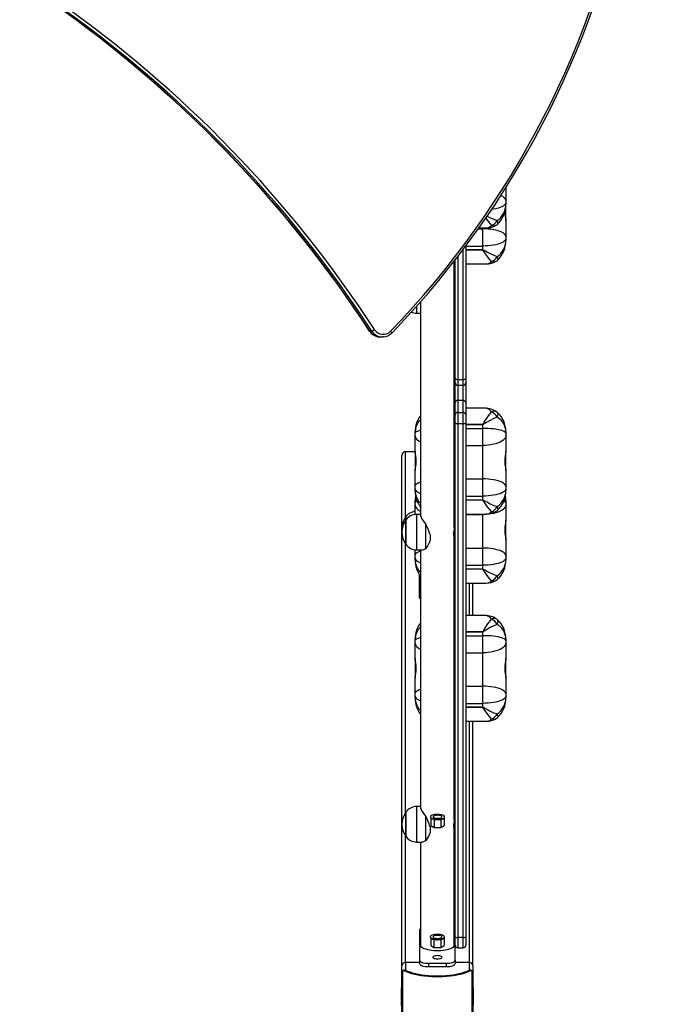
# Model space of a CAD drawing. Units: inches. Extents: x 1486 to 2962, y -144 to 808.
# Drawn here: x 2037 to 2109, y 56 to 167 of the extents above; entities that cross this region are included whole.
import ezdxf

# ---------------------------------------------------------------- set-up
doc = ezdxf.new("R2010")
doc.units = ezdxf.units.IN
doc.header["$MEASUREMENT"] = 0
doc.layers.add('VP-EQ', color=7, linetype='Continuous', true_color=0x8a3492, plot=False)
doc.styles.get("Standard").update_dxf_attribs({"font": 'arial.ttf'})
doc.dimstyles.get("Standard").update_dxf_attribs({"dimtxt": 14, "dimasz": 20, "dimexe": 20, "dimexo": 50, "dimgap": 20, "dimtad": 0, "dimdec": 0, "dimzin": 0, "dimdsep": 46, "dimtxsty": 'Standard', "dimcen": -0.09, "dimadec": 0, "dimazin": 0, "dimtfac": 1, "dimtdec": 4, "dimtofl": 0, "dimtmove": 0, "dimatfit": 3, "dimfxl": 70, "dimfxlon": 1, "dimtolj": 1, "dimtzin": 0, "dimarcsym": 0})

# ---------------------------------------------------------------- blocks, each defined once
blk = doc.blocks.new('17112')
at = {"layer": 'VP-EQ', "color": 0, "linetype": 'Continuous', "lineweight": 25}
for p, q in [((2349.29, 245.2), (2349.29, 243.77)), ((2349.29, 243.77), (2349.29, 243.51)), ((2349.29, 243.51), (2349.29, 243.31)), ((2349.29, 241.53), (2349.29, 243.32)), ((2346.27, 240.68), (2347.09, 240.68)), ((2346.69, 240.58), (2346.69, 240.68)), ((2349.29, 241.53), (2349.29, 239.72)), ((2346.2, 240.58), (2346.69, 240.58)), ((2346.69, 238.64), (2346.69, 240.58)), ((2349.29, 239.72), (2349.29, 239.46)), ((2344.79, 238.64), (2344.79, 223.72)), ((2344.79, 238.64), (2346.69, 238.64)), ((2346.69, 238.22), (2346.69, 238.64)), ((2349.29, 239.46), (2349.29, 239.26)), ((2343.89, 237.45), (2343.89, 223.62)), ((2344.49, 223.62), (2344.49, 238.25)), ((2344.79, 238.22), (2346.69, 238.22)), ((2346.69, 238.21), (2344.79, 238.21)), ((2346.69, 238.22), (2346.69, 238.21)), ((2343.49, 206.91), (2343.49, 236.94)), ((2343.49, 236.68), (2343.59, 236.68)), ((2343.59, 223.72), (2343.59, 237.07)), ((2344.79, 236.63), (2347.09, 236.63)), ((2339.26, 231.87), (2339.26, 231.08)), ((2339.69, 232.35), (2339.69, 208.3)), ((2339.26, 231.08), (2339.69, 231.08)), ((2334.21, 229.06), (2333.98, 229.06)), ((2335.18, 228.4), (2335.41, 228.4)), ((2335.53, 228.4), (2335.41, 228.4)), ((2343.59, 223.26), (2343.59, 223.72)), ((2343.59, 220.98), (2343.59, 223.26)), ((2343.89, 223.62), (2344.49, 223.62)), ((2343.89, 223.62), (2343.89, 222.96)), ((2343.89, 222.96), (2344.49, 222.96)), ((2343.89, 222.96), (2343.89, 221.27)), ((2344.49, 222.96), (2344.49, 223.62)), ((2344.49, 221.27), (2344.49, 222.96)), ((2344.79, 223.72), (2344.79, 223.26)), ((2344.79, 223.26), (2344.79, 220.98)), ((2343.59, 220.97), (2343.59, 220.98)), ((2343.59, 219.62), (2343.59, 220.97)), ((2343.89, 221.27), (2343.89, 221.25)), ((2343.89, 221.27), (2344.49, 221.27)), ((2343.89, 221.25), (2343.89, 219.91)), ((2344.49, 221.25), (2343.89, 221.25)), ((2344.49, 221.25), (2344.49, 221.27)), ((2344.49, 219.91), (2344.49, 221.25)), ((2344.79, 220.98), (2344.79, 220.97)), ((2344.79, 220.97), (2344.79, 219.62)), ((2343.59, 220.37), (2343.49, 220.37)), ((2343.59, 218.73), (2343.59, 219.62)), ((2343.89, 219.91), (2343.89, 218.63)), ((2343.89, 219.91), (2344.49, 219.91)), ((2344.49, 218.63), (2344.49, 219.91)), ((2346.94, 220.37), (2344.79, 220.37)), ((2344.79, 219.62), (2344.79, 218.73)), ((2343.49, 218.55), (2343.59, 218.55)), ((2343.59, 218.53), (2343.49, 218.53)), ((2343.59, 160.86), (2343.59, 218.73)), ((2344.49, 218.63), (2343.89, 218.63)), ((2343.89, 218.63), (2343.89, 160.8)), ((2344.49, 160.8), (2344.49, 218.63)), ((2344.79, 218.73), (2344.79, 160.86)), ((2344.79, 218.55), (2346.69, 218.55)), ((2346.69, 218.53), (2344.79, 218.53)), ((2346.69, 218.55), (2346.69, 218.53)), ((2346.69, 218.1), (2346.69, 218.53)), ((2339.09, 217.54), (2339.09, 217.75)), ((2339.09, 217.28), (2339.09, 217.54)), ((2343.59, 218.1), (2343.49, 218.1)), ((2344.79, 218.1), (2346.69, 218.1)), ((2346.69, 216.18), (2346.69, 218.1)), ((2349.29, 217.75), (2349.29, 217.54)), ((2349.29, 217.54), (2349.29, 217.28)), ((2339.09, 215.52), (2339.09, 217.28)), ((2349.29, 217.28), (2349.29, 215.52)), ((2337.99, 215.49), (2339.09, 215.49)), ((2337.99, 208.07), (2337.99, 215.49)), ((2339.09, 215.52), (2339.09, 213.37)), ((2343.59, 216.18), (2343.49, 216.18)), ((2344.79, 216.18), (2346.69, 216.18)), ((2346.69, 212.41), (2346.69, 216.18)), ((2349.29, 213.37), (2349.29, 215.52)), ((2337.59, 157.58), (2337.59, 215.06)), ((2339.09, 211.55), (2339.09, 213.37)), ((2349.29, 213.37), (2349.29, 211.55)), ((2343.59, 212.41), (2343.49, 212.41)), ((2344.79, 212.41), (2346.69, 212.41)), ((2346.69, 210.48), (2346.69, 212.41)), ((2339.09, 211.3), (2339.09, 211.55)), ((2339.09, 211.09), (2339.09, 211.3)), ((2349.29, 211.55), (2349.29, 211.3)), ((2349.29, 211.3), (2349.29, 211.09)), ((2339.09, 209.76), (2339.09, 209.97)), ((2339.09, 209.5), (2339.09, 209.76)), ((2343.59, 210.48), (2343.49, 210.48)), ((2343.49, 210.06), (2343.59, 210.06)), ((2343.59, 210.04), (2343.49, 210.04)), ((2344.79, 210.48), (2346.69, 210.48)), ((2344.79, 210.06), (2346.69, 210.06)), ((2346.69, 210.04), (2344.79, 210.04)), ((2346.69, 210.06), (2346.69, 210.48)), ((2346.69, 210.06), (2346.69, 210.04)), ((2349.29, 209.97), (2349.29, 209.76)), ((2349.29, 209.76), (2349.29, 209.5)), ((2339.09, 208.41), (2339.09, 209.5)), ((2343.49, 208.46), (2343.59, 208.46)), ((2344.79, 208.46), (2347.09, 208.46)), ((2346.69, 208.4), (2346.69, 208.46)), ((2349.29, 209.5), (2349.29, 207.74)), ((2338.03, 208.04), (2338.03, 208.12)), ((2338.03, 208.12), (2338.03, 207.85)), ((2338.03, 207.77), (2338.03, 208.04)), ((2338.03, 207.85), (2338.03, 207.77)), ((2338.03, 207.69), (2338.03, 207.77)), ((2338.03, 207.77), (2338.03, 207.5)), ((2338.03, 205.07), (2338.03, 207.69)), ((2338.03, 207.5), (2338.03, 205.07)), ((2339.69, 208.42), (2339.26, 208.42)), ((2339.26, 208.42), (2339.26, 204.42)), ((2343.59, 208.4), (2343.49, 208.4)), ((2344.79, 208.4), (2346.69, 208.4)), ((2346.69, 204.63), (2346.69, 208.4)), ((2349.29, 205.59), (2349.29, 207.74)), ((2340.31, 204.61), (2340.31, 207.28)), ((2337.99, 174.83), (2337.99, 205.12)), ((2340.77, 206.18), (2340.77, 205.49)), ((2343.49, 174.02), (2343.49, 205.93)), ((2343.49, 205.9), (2343.49, 205.93)), ((2349.29, 205.59), (2349.29, 203.77)), ((2339.09, 203.77), (2339.09, 204.43)), ((2339.26, 204.42), (2339.82, 204.42)), ((2339.69, 204.42), (2339.69, 175.41)), ((2343.59, 204.63), (2343.49, 204.63)), ((2344.79, 204.63), (2346.69, 204.63)), ((2346.69, 202.7), (2346.69, 204.63)), ((2339.09, 203.52), (2339.09, 203.77)), ((2339.09, 203.31), (2339.09, 203.52)), ((2349.29, 203.77), (2349.29, 203.52)), ((2349.29, 203.52), (2349.29, 203.31)), ((2343.59, 202.7), (2343.49, 202.7)), ((2343.49, 202.28), (2343.59, 202.28)), ((2343.59, 202.26), (2343.49, 202.26)), ((2344.79, 202.7), (2346.69, 202.7)), ((2344.79, 202.28), (2346.69, 202.28)), ((2346.69, 202.26), (2344.79, 202.26)), ((2346.69, 202.28), (2346.69, 202.7)), ((2346.69, 202.28), (2346.69, 202.26)), ((2339.59, 199.42), (2339.59, 201.6)), ((2343.49, 200.68), (2343.59, 200.68)), ((2344.79, 200.68), (2347.09, 200.68)), ((2345.19, 197.03), (2345.19, 200.68)), ((2345.59, 197.03), (2345.59, 200.68)), ((2339.59, 199.05), (2339.59, 199.42)), ((2343.59, 197.03), (2343.49, 197.03)), ((2346.94, 197.03), (2344.79, 197.03)), ((2343.49, 195.21), (2343.59, 195.21)), ((2343.59, 195.19), (2343.49, 195.19)), ((2344.79, 195.21), (2346.69, 195.21)), ((2346.69, 195.19), (2344.79, 195.19)), ((2346.69, 195.21), (2346.69, 195.19)), ((2346.69, 194.76), (2346.69, 195.19)), ((2339.09, 194.2), (2339.09, 194.41)), ((2339.09, 193.94), (2339.09, 194.2)), ((2343.59, 194.76), (2343.49, 194.76)), ((2344.79, 194.76), (2346.69, 194.76)), ((2346.69, 192.84), (2346.69, 194.76)), ((2349.29, 194.41), (2349.29, 194.2)), ((2349.29, 194.2), (2349.29, 193.94)), ((2339.09, 192.18), (2339.09, 193.94)), ((2349.29, 193.94), (2349.29, 192.18)), ((2339.09, 192.18), (2339.09, 190.03)), ((2343.59, 192.84), (2343.49, 192.84)), ((2344.79, 192.84), (2346.69, 192.84)), ((2346.69, 189.07), (2346.69, 192.84)), ((2349.29, 190.03), (2349.29, 192.18)), ((2339.09, 188.22), (2339.09, 190.03)), ((2349.29, 190.03), (2349.29, 188.22)), ((2343.59, 189.07), (2343.49, 189.07)), ((2344.79, 189.07), (2346.69, 189.07)), ((2346.69, 187.14), (2346.69, 189.07)), ((2339.09, 187.96), (2339.09, 188.22)), ((2339.09, 187.75), (2339.09, 187.96)), ((2349.29, 188.22), (2349.29, 187.96)), ((2349.29, 187.96), (2349.29, 187.75)), ((2343.59, 187.14), (2343.49, 187.14)), ((2343.49, 186.72), (2343.59, 186.72)), ((2343.59, 186.7), (2343.49, 186.7)), ((2344.79, 187.14), (2346.69, 187.14)), ((2344.79, 186.72), (2346.69, 186.72)), ((2346.69, 186.7), (2344.79, 186.7)), ((2346.69, 186.72), (2346.69, 187.14)), ((2346.69, 186.72), (2346.69, 186.7)), ((2343.49, 185.12), (2343.59, 185.12)), ((2344.79, 185.12), (2347.09, 185.12)), ((2345.19, 157.96), (2345.19, 185.12)), ((2345.59, 157.58), (2345.59, 185.12)), ((2339.69, 175.53), (2339.26, 175.53)), ((2339.26, 175.53), (2339.26, 171.53)), ((2338.03, 174.8), (2338.03, 174.88)), ((2338.03, 174.88), (2338.03, 174.61)), ((2338.03, 172.18), (2338.03, 174.8)), ((2338.03, 174.61), (2338.03, 172.18)), ((2340.31, 171.72), (2340.31, 174.39)), ((2340.8, 174.37), (2340.8, 174.32)), ((2340.84, 174.23), (2340.84, 173.38)), ((2341.22, 174.08), (2341.22, 173.16)), ((2341.98, 174.08), (2341.98, 173.16)), ((2342.36, 174.23), (2342.36, 173.38)), ((2342.4, 174.32), (2342.4, 174.37)), ((2340.77, 173.29), (2340.77, 172.6)), ((2340.84, 173.38), (2341.22, 173.16)), ((2341.22, 173.16), (2341.98, 173.16)), ((2341.98, 173.16), (2342.36, 173.38)), ((2343.49, 159.93), (2343.49, 173.04)), ((2343.49, 173.01), (2343.49, 173.04)), ((2337.99, 157.96), (2337.99, 172.23)), ((2339.26, 171.53), (2339.82, 171.53)), ((2339.69, 171.53), (2339.69, 159.93)), ((2339.59, 161.64), (2339.59, 158.22)), ((2340.79, 160.85), (2340.79, 160.81)), ((2342.39, 160.81), (2342.39, 160.85)), ((2343.59, 159.92), (2343.59, 160.86)), ((2343.89, 160.8), (2344.49, 160.8)), ((2343.89, 160.8), (2343.89, 159.62)), ((2344.49, 159.62), (2344.49, 160.8)), ((2344.79, 160.86), (2344.79, 159.92)), ((2340.84, 160.72), (2340.84, 159.87)), ((2340.84, 159.87), (2341.21, 159.64)), ((2341.21, 160.56), (2341.21, 159.64)), ((2341.97, 160.56), (2341.97, 159.64)), ((2341.97, 159.64), (2342.35, 159.87)), ((2342.35, 160.72), (2342.35, 159.87)), ((2343.59, 158.22), (2343.59, 159.92)), ((2341.21, 159.64), (2341.97, 159.64)), ((2343.89, 159.62), (2344.49, 159.62)), ((2337.59, 156.73), (2337.59, 157.58)), ((2339.59, 157.96), (2337.99, 157.96)), ((2337.99, 157.96), (2337.99, 157.11)), ((2339.59, 158.22), (2339.59, 157.84)), ((2340.59, 157.88), (2340.59, 157.5)), ((2340.59, 157.88), (2342.59, 157.88)), ((2340.59, 157.5), (2342.59, 157.5)), ((2342.59, 157.88), (2342.59, 157.5)), ((2343.59, 158.22), (2343.59, 157.84)), ((2345.19, 157.96), (2343.59, 157.96)), ((2345.19, 157.11), (2345.19, 157.96)), ((2345.59, 157.58), (2345.59, 156.73)), ((2337.59, 149.96), (2337.59, 156.73)), ((2337.66, 156.82), (2337.66, 149.82)), ((2345.52, 149.82), (2345.52, 156.82)), ((2345.59, 156.73), (2345.59, 149.96)), ((2337.59, 154.86), (2337.56, 154.86)), ((2337.59, 155.12), (2337.57, 155.12)), ((2337.57, 155.11), (2337.59, 155.11)), ((2337.57, 154.86), (2337.57, 155.11)), ((2337.57, 154.86), (2337.59, 154.86)), ((2337.57, 154.79), (2337.57, 154.86)), ((2337.57, 154.86), (2337.59, 154.86)), ((2337.57, 154.83), (2337.57, 154.86)), ((2337.57, 154.79), (2337.59, 154.79)), ((2337.57, 154.66), (2337.57, 154.79)), ((2337.57, 154.66), (2337.59, 154.66)), ((2337.57, 154.56), (2337.57, 154.66)), ((2337.57, 154.56), (2337.59, 154.56)), ((2337.57, 154.37), (2337.57, 154.56)), ((2337.57, 154.37), (2337.59, 154.37)), ((2337.57, 154.18), (2337.57, 154.37)), ((2337.57, 154.19), (2337.57, 154.19)), ((2337.57, 154.18), (2337.59, 154.18)), ((2337.57, 154.09), (2337.57, 154.18)), ((2345.61, 155.16), (2345.59, 155.16)), ((2345.61, 155.15), (2345.59, 155.15)), ((2345.61, 155.15), (2345.59, 155.15)), ((2345.61, 155.1), (2345.59, 155.1)), ((2345.61, 154.98), (2345.59, 154.98)), ((2345.59, 154.88), (2345.62, 154.88)), ((2345.61, 154.84), (2345.59, 154.84)), ((2345.61, 154.83), (2345.59, 154.83)), ((2345.61, 154.65), (2345.59, 154.65)), ((2345.61, 154.55), (2345.59, 154.55)), ((2345.61, 154.54), (2345.59, 154.54)), ((2345.61, 154.33), (2345.59, 154.33)), ((2345.61, 154.33), (2345.59, 154.33)), ((2345.59, 154.23), (2345.62, 154.23)), ((2345.61, 155.16), (2345.61, 155.15)), ((2345.61, 155.15), (2345.61, 155.1)), ((2345.61, 155.15), (2345.61, 155.15)), ((2345.61, 155.1), (2345.61, 154.98)), ((2345.61, 154.98), (2345.61, 154.88)), ((2345.61, 154.88), (2345.61, 154.85)), ((2345.61, 154.83), (2345.61, 154.65)), ((2345.61, 154.65), (2345.61, 154.59)), ((2345.61, 154.54), (2345.61, 154.33)), ((2345.61, 154.51), (2345.61, 154.47)), ((2345.61, 154.33), (2345.61, 154.33)), ((2345.61, 154.33), (2345.61, 154.23)), ((2345.61, 154.3), (2345.61, 153.96)), ((2337.57, 154.1), (2337.56, 154.1)), ((2337.57, 153.63), (2337.56, 153.63)), ((2337.57, 154.09), (2337.59, 154.09)), ((2337.57, 154.09), (2337.59, 154.09)), ((2337.57, 154.02), (2337.57, 154.07)), ((2337.57, 153.95), (2337.57, 154.02)), ((2337.57, 154.02), (2337.59, 154.02)), ((2337.57, 153.99), (2337.57, 154.02)), ((2337.59, 153.91), (2337.57, 153.91)), ((2337.57, 153.7), (2337.57, 153.9)), ((2337.57, 153.9), (2337.59, 153.9)), ((2337.57, 153.83), (2337.57, 153.87)), ((2337.57, 153.7), (2337.59, 153.7)), ((2337.57, 153.7), (2337.59, 153.7)), ((2337.57, 153.7), (2337.57, 153.7)), ((2337.57, 153.7), (2337.57, 153.59)), ((2337.57, 153.67), (2337.57, 153.67)), ((2337.57, 153.44), (2337.57, 153.62)), ((2337.57, 153.59), (2337.59, 153.59)), ((2337.57, 153.44), (2337.59, 153.44)), ((2337.57, 153.35), (2337.57, 153.44)), ((2337.57, 153.35), (2337.59, 153.35)), ((2337.57, 153.14), (2337.57, 153.35)), ((2337.57, 153.34), (2337.57, 153.34)), ((2345.61, 153.96), (2345.59, 153.96)), ((2345.59, 153.66), (2345.63, 153.66)), ((2345.61, 153.59), (2345.59, 153.59)), ((2345.61, 154.05), (2345.61, 154)), ((2345.61, 153.96), (2345.61, 153.66)), ((2345.61, 153.92), (2345.61, 153.84)), ((2345.61, 153.7), (2345.61, 153.59)), ((2345.61, 153.61), (2345.63, 153.61)), ((2345.61, 153.59), (2345.61, 153.2)), ((2345.61, 153.59), (2345.61, 153.58))]:
    blk.add_line(p, q, dxfattribs=at)
at = {"layer": 'VP-EQ', "color": 0, "linetype": 'Continuous', "lineweight": 25, "flags": 128}
for points in [[(2336.31, 229.05), (2337.58, 230.38), (2338.83, 231.74), (2340.05, 233.13), (2341.25, 234.54), (2342.42, 235.97), (2343.57, 237.42), (2344.69, 238.89), (2345.78, 240.39), (2346.84, 241.91), (2347.88, 243.45), (2348.89, 245), (2349.88, 246.58), (2350.83, 248.18), (2351.75, 249.79), (2352.65, 251.42), (2353.51, 253.07), (2354.35, 254.74), (2355.16, 256.42), (2355.93, 258.11), (2356.67, 259.82), (2357.39, 261.55), (2358.07, 263.29), (2358.72, 265.04)], [(2336.45, 228.84), (2337.09, 229.5), (2338.28, 230.79), (2339.46, 232.09), (2340.62, 233.41), (2341.75, 234.76), (2342.86, 236.13), (2343.94, 237.51), (2345, 238.92), (2346.04, 240.35), (2347.05, 241.79), (2348.04, 243.25), (2349, 244.73), (2349.94, 246.23), (2350.85, 247.75), (2351.73, 249.28), (2352.59, 250.83), (2353.42, 252.39), (2354.23, 253.97), (2355, 255.56), (2355.75, 257.17), (2356.48, 258.79), (2357.17, 260.42), (2357.84, 262.06), (2358.48, 263.72), (2359.09, 265.39)], [(2349.29, 243.77), (2349.27, 243.87), (2349.22, 243.98), (2349.12, 244.07), (2348.99, 244.17), (2348.83, 244.26), (2348.72, 244.31)], [(2349.29, 243.51), (2349.27, 243.41), (2349.22, 243.32), (2349.12, 243.22), (2348.99, 243.13), (2348.83, 243.05), (2348.64, 242.97), (2348.42, 242.9), (2348.17, 242.84), (2347.9, 242.79), (2347.7, 242.76)], [(2349.18, 242.48), (2349.19, 242.32), (2349.23, 241.98), (2349.26, 241.82), (2349.28, 241.69), (2349.29, 241.53)], [(2348.38, 241.1), (2348.39, 241.13), (2348.41, 241.17), (2348.42, 241.22), (2348.41, 241.28), (2348.39, 241.36), (2348.37, 241.43), (2348.33, 241.52)], [(2349.29, 239.72), (2349.27, 239.82), (2349.22, 239.93), (2349.12, 240.02), (2348.99, 240.12), (2348.83, 240.21), (2348.64, 240.29), (2348.42, 240.36), (2348.17, 240.43), (2347.9, 240.48), (2347.61, 240.52), (2347.31, 240.55), (2347.01, 240.57), (2346.69, 240.58)], [(2349.29, 239.46), (2349.27, 239.36), (2349.22, 239.27), (2349.12, 239.17), (2348.99, 239.08), (2348.83, 239), (2348.64, 238.92), (2348.42, 238.85), (2348.17, 238.79), (2347.9, 238.74), (2347.61, 238.7), (2347.31, 238.67), (2347.01, 238.65), (2346.69, 238.64)], [(2346.69, 238.22), (2346.71, 238.22), (2346.76, 238.21), (2346.92, 238.12), (2347.22, 237.94), (2347.53, 237.78), (2347.94, 237.6), (2348.33, 237.47)], [(2347.7, 236.9), (2347.46, 237.16), (2347.21, 237.49), (2346.94, 237.88), (2346.83, 238.04), (2346.75, 238.15), (2346.73, 238.18), (2346.71, 238.2), (2346.7, 238.21), (2346.69, 238.21)], [(2348.38, 237.05), (2348.39, 237.08), (2348.41, 237.12), (2348.42, 237.17), (2348.41, 237.23), (2348.39, 237.3), (2348.37, 237.38), (2348.33, 237.47)], [(2333.98, 229.06), (2333.97, 229.06), (2333.97, 229.06)], [(2335.11, 228.4), (2335.15, 228.4), (2335.18, 228.4)], [(2336.31, 229.05), (2336.35, 229), (2336.38, 228.96), (2336.41, 228.93), (2336.43, 228.89), (2336.44, 228.87), (2336.45, 228.85), (2336.45, 228.84), (2336.45, 228.84)], [(2343.59, 223.72), (2343.6, 223.7), (2343.62, 223.68), (2343.64, 223.66), (2343.68, 223.65), (2343.73, 223.63), (2343.78, 223.62), (2343.83, 223.62), (2343.89, 223.62)], [(2344.49, 223.62), (2344.55, 223.62), (2344.61, 223.62), (2344.66, 223.63), (2344.7, 223.65), (2344.74, 223.66), (2344.77, 223.68), (2344.79, 223.7), (2344.79, 223.72)], [(2346.69, 218.55), (2346.7, 218.55), (2346.71, 218.56), (2346.73, 218.58), (2346.83, 218.73), (2347.02, 219.03), (2347.21, 219.31), (2347.28, 219.42), (2347.58, 219.82), (2347.7, 219.97)], [(2348.33, 219.38), (2348.37, 219.47), (2348.39, 219.56), (2348.41, 219.64), (2348.42, 219.72), (2348.41, 219.78), (2348.39, 219.83), (2348.37, 219.88), (2348.35, 219.89)], [(2343.59, 218.73), (2343.6, 218.71), (2343.62, 218.7), (2343.64, 218.68), (2343.68, 218.66), (2343.73, 218.65), (2343.78, 218.64), (2343.83, 218.64), (2343.89, 218.63)], [(2344.49, 218.63), (2344.55, 218.64), (2344.61, 218.64), (2344.66, 218.65), (2344.7, 218.66), (2344.74, 218.68), (2344.77, 218.7), (2344.79, 218.71), (2344.79, 218.73)], [(2348.33, 219.38), (2347.94, 219.22), (2347.53, 219), (2347.06, 218.73), (2346.92, 218.65), (2346.79, 218.57), (2346.76, 218.55), (2346.71, 218.54), (2346.69, 218.53)], [(2349.29, 217.75), (2349.29, 217.75), (2349.29, 217.76), (2349.29, 217.76), (2349.29, 217.78), (2349.29, 217.82), (2349.29, 217.9), (2349.26, 218.08), (2349.11, 218.53), (2349.02, 218.68), (2348.79, 218.99), (2348.48, 219.27), (2348.33, 219.38)], [(2339.09, 217.54), (2339.11, 217.61), (2339.17, 217.67), (2339.26, 217.74), (2339.39, 217.8), (2339.55, 217.86), (2339.69, 217.9)], [(2349.29, 217.54), (2349.27, 217.61), (2349.22, 217.67), (2349.12, 217.74), (2348.99, 217.8), (2348.83, 217.86), (2348.64, 217.91), (2348.42, 217.96), (2348.17, 218), (2347.9, 218.04), (2347.61, 218.06), (2347.31, 218.08), (2347.01, 218.1), (2346.69, 218.1)], [(2339.09, 217.28), (2339.11, 217.15), (2339.17, 217.02), (2339.26, 216.89), (2339.39, 216.77), (2339.55, 216.66), (2339.69, 216.58)], [(2349.29, 217.28), (2349.27, 217.15), (2349.22, 217.02), (2349.12, 216.89), (2348.99, 216.77), (2348.83, 216.66), (2348.64, 216.55), (2348.42, 216.46), (2348.17, 216.37), (2347.9, 216.31), (2347.61, 216.25), (2347.31, 216.21), (2347.01, 216.19), (2346.69, 216.18)], [(2339.09, 213.37), (2339.1, 213.46), (2339.12, 213.58), (2339.16, 213.88), (2339.19, 214.06), (2339.2, 214.27), (2339.2, 214.46), (2339.19, 214.66), (2339.15, 215.02), (2339.13, 215.19), (2339.11, 215.34), (2339.09, 215.52)], [(2349.29, 215.52), (2349.29, 215.41), (2349.27, 215.28), (2349.22, 214.95), (2349.2, 214.76), (2349.19, 214.55), (2349.18, 214.36), (2349.19, 214.16), (2349.23, 213.81), (2349.26, 213.66), (2349.28, 213.52), (2349.29, 213.37)], [(2339.09, 211.55), (2339.11, 211.66), (2339.17, 211.76), (2339.26, 211.86), (2339.39, 211.95), (2339.55, 212.04), (2339.69, 212.1)], [(2349.29, 211.55), (2349.27, 211.66), (2349.22, 211.76), (2349.12, 211.86), (2348.99, 211.95), (2348.83, 212.04), (2348.64, 212.12), (2348.42, 212.2), (2348.17, 212.26), (2347.9, 212.31), (2347.61, 212.36), (2347.31, 212.39), (2347.01, 212.41), (2346.69, 212.41)], [(2339.09, 211.3), (2339.11, 211.2), (2339.17, 211.1), (2339.26, 211.01), (2339.39, 210.92), (2339.55, 210.83), (2339.69, 210.77)], [(2349.29, 211.3), (2349.27, 211.2), (2349.22, 211.1), (2349.12, 211.01), (2348.99, 210.92), (2348.83, 210.83), (2348.64, 210.75), (2348.42, 210.68), (2348.17, 210.62), (2347.9, 210.57), (2347.61, 210.53), (2347.31, 210.5), (2347.01, 210.48), (2346.69, 210.48)], [(2346.69, 210.06), (2346.71, 210.06), (2346.76, 210.04), (2346.92, 209.95), (2347.22, 209.78), (2347.53, 209.62), (2347.94, 209.43), (2348.33, 209.3)], [(2347.7, 208.73), (2347.46, 209), (2347.21, 209.32), (2346.94, 209.71), (2346.83, 209.87), (2346.75, 209.98), (2346.73, 210.01), (2346.71, 210.04), (2346.7, 210.04), (2346.69, 210.04)], [(2339.09, 209.5), (2339.11, 209.37), (2339.17, 209.24), (2339.26, 209.11), (2339.39, 208.99), (2339.55, 208.87), (2339.69, 208.8)], [(2349.29, 209.5), (2349.27, 209.37), (2349.22, 209.24), (2349.12, 209.11), (2348.99, 208.99), (2348.83, 208.87), (2348.64, 208.77), (2348.42, 208.68), (2348.17, 208.59), (2347.9, 208.52), (2347.61, 208.47), (2347.31, 208.43), (2347.01, 208.41), (2346.69, 208.4)], [(2348.38, 208.89), (2348.39, 208.91), (2348.41, 208.95), (2348.42, 209.01), (2348.41, 209.07), (2348.39, 209.14), (2348.37, 209.22), (2348.33, 209.3)], [(2339.69, 208.3), (2339.71, 208.21), (2339.75, 208.1), (2339.81, 207.97), (2339.91, 207.81), (2340.03, 207.64), (2340.31, 207.28)], [(2349.29, 207.74), (2349.29, 207.63), (2349.27, 207.49), (2349.22, 207.17), (2349.2, 206.98), (2349.19, 206.77), (2349.18, 206.58), (2349.19, 206.38), (2349.23, 206.03), (2349.26, 205.88), (2349.28, 205.74), (2349.29, 205.59)], [(2343.49, 206.91), (2343.49, 206.87), (2343.47, 206.76), (2343.45, 206.62), (2343.43, 206.44), (2343.42, 206.27), (2343.42, 206.11), (2343.44, 205.99), (2343.47, 205.92), (2343.48, 205.9)], [(2339.09, 203.77), (2339.11, 203.88), (2339.17, 203.98), (2339.26, 204.08), (2339.39, 204.17), (2339.55, 204.26), (2339.69, 204.32)], [(2349.29, 203.77), (2349.27, 203.88), (2349.22, 203.98), (2349.12, 204.08), (2348.99, 204.17), (2348.83, 204.26), (2348.64, 204.34), (2348.42, 204.41), (2348.17, 204.48), (2347.9, 204.53), (2347.61, 204.57), (2347.31, 204.6), (2347.01, 204.62), (2346.69, 204.63)], [(2339.09, 203.52), (2339.11, 203.42), (2339.17, 203.32), (2339.26, 203.22), (2339.39, 203.13), (2339.55, 203.05), (2339.69, 202.99)], [(2349.29, 203.52), (2349.27, 203.42), (2349.22, 203.32), (2349.12, 203.22), (2348.99, 203.13), (2348.83, 203.05), (2348.64, 202.97), (2348.42, 202.9), (2348.17, 202.84), (2347.9, 202.79), (2347.61, 202.75), (2347.31, 202.72), (2347.01, 202.7), (2346.69, 202.7)], [(2346.69, 202.28), (2346.71, 202.27), (2346.76, 202.26), (2346.92, 202.17), (2347.22, 201.99), (2347.53, 201.84), (2347.94, 201.65), (2348.33, 201.52)], [(2347.7, 200.95), (2347.46, 201.21), (2347.21, 201.54), (2346.94, 201.93), (2346.83, 202.09), (2346.75, 202.2), (2346.73, 202.23), (2346.71, 202.25), (2346.7, 202.26), (2346.69, 202.26)], [(2348.38, 201.11), (2348.39, 201.13), (2348.41, 201.17), (2348.42, 201.22), (2348.41, 201.29), (2348.39, 201.36), (2348.37, 201.44), (2348.33, 201.52)], [(2346.69, 195.21), (2346.7, 195.21), (2346.71, 195.22), (2346.73, 195.24), (2346.83, 195.39), (2347.02, 195.69), (2347.21, 195.97), (2347.28, 196.08), (2347.58, 196.48), (2347.7, 196.63)], [(2348.33, 196.04), (2348.37, 196.13), (2348.39, 196.22), (2348.41, 196.3), (2348.42, 196.38), (2348.41, 196.44), (2348.39, 196.49), (2348.37, 196.54), (2348.35, 196.55)], [(2348.33, 196.04), (2347.94, 195.88), (2347.53, 195.67), (2347.06, 195.39), (2346.92, 195.31), (2346.79, 195.23), (2346.76, 195.21), (2346.71, 195.2), (2346.69, 195.19)], [(2349.29, 194.41), (2349.29, 194.41), (2349.29, 194.42), (2349.29, 194.42), (2349.29, 194.44), (2349.29, 194.48), (2349.29, 194.56), (2349.26, 194.74), (2349.11, 195.19), (2349.02, 195.34), (2348.79, 195.65), (2348.48, 195.93), (2348.33, 196.04)], [(2339.09, 194.2), (2339.11, 194.27), (2339.17, 194.33), (2339.26, 194.4), (2339.39, 194.46), (2339.55, 194.52), (2339.69, 194.56)], [(2349.29, 194.2), (2349.27, 194.27), (2349.22, 194.33), (2349.12, 194.4), (2348.99, 194.46), (2348.83, 194.52), (2348.64, 194.57), (2348.42, 194.62), (2348.17, 194.66), (2347.9, 194.7), (2347.61, 194.73), (2347.31, 194.75), (2347.01, 194.76), (2346.69, 194.76)], [(2339.09, 193.94), (2339.11, 193.81), (2339.17, 193.68), (2339.26, 193.55), (2339.39, 193.43), (2339.55, 193.32), (2339.69, 193.24)], [(2349.29, 193.94), (2349.27, 193.81), (2349.22, 193.68), (2349.12, 193.55), (2348.99, 193.43), (2348.83, 193.32), (2348.64, 193.21), (2348.42, 193.12), (2348.17, 193.04), (2347.9, 192.97), (2347.61, 192.91), (2347.31, 192.87), (2347.01, 192.85), (2346.69, 192.84)], [(2339.09, 190.03), (2339.1, 190.12), (2339.12, 190.24), (2339.16, 190.54), (2339.19, 190.73), (2339.2, 190.93), (2339.2, 191.12), (2339.19, 191.32), (2339.15, 191.68), (2339.13, 191.85), (2339.11, 192), (2339.09, 192.18)], [(2349.29, 192.18), (2349.29, 192.07), (2349.27, 191.94), (2349.22, 191.61), (2349.2, 191.42), (2349.19, 191.21), (2349.18, 191.02), (2349.19, 190.82), (2349.23, 190.47), (2349.26, 190.32), (2349.28, 190.18), (2349.29, 190.03)], [(2339.09, 188.22), (2339.11, 188.32), (2339.17, 188.42), (2339.26, 188.52), (2339.39, 188.61), (2339.55, 188.7), (2339.69, 188.76)], [(2349.29, 188.22), (2349.27, 188.32), (2349.22, 188.42), (2349.12, 188.52), (2348.99, 188.61), (2348.83, 188.7), (2348.64, 188.78), (2348.42, 188.86), (2348.17, 188.92), (2347.9, 188.97), (2347.61, 189.02), (2347.31, 189.05), (2347.01, 189.07), (2346.69, 189.07)], [(2339.09, 187.96), (2339.11, 187.86), (2339.17, 187.76), (2339.26, 187.67), (2339.39, 187.58), (2339.55, 187.49), (2339.69, 187.43)], [(2349.29, 187.96), (2349.27, 187.86), (2349.22, 187.76), (2349.12, 187.67), (2348.99, 187.58), (2348.83, 187.49), (2348.64, 187.41), (2348.42, 187.35), (2348.17, 187.28), (2347.9, 187.23), (2347.61, 187.19), (2347.31, 187.16), (2347.01, 187.15), (2346.69, 187.14)], [(2346.69, 186.72), (2346.71, 186.72), (2346.76, 186.7), (2346.92, 186.61), (2347.22, 186.44), (2347.53, 186.28), (2347.94, 186.09), (2348.33, 185.96)], [(2347.7, 185.39), (2347.46, 185.66), (2347.21, 185.99), (2346.94, 186.37), (2346.83, 186.53), (2346.75, 186.64), (2346.73, 186.67), (2346.71, 186.7), (2346.7, 186.7), (2346.69, 186.7)], [(2348.38, 185.55), (2348.39, 185.57), (2348.41, 185.61), (2348.42, 185.67), (2348.41, 185.73), (2348.39, 185.8), (2348.37, 185.88), (2348.33, 185.96)], [(2339.69, 175.41), (2339.71, 175.32), (2339.75, 175.21), (2339.81, 175.08), (2339.91, 174.92), (2340.03, 174.75), (2340.31, 174.39)], [(2340.9, 174.5), (2340.83, 174.45), (2340.8, 174.39), (2340.81, 174.33), (2340.85, 174.27), (2340.93, 174.22), (2341.04, 174.17), (2341.17, 174.14), (2341.33, 174.11), (2341.49, 174.1), (2341.67, 174.09), (2341.84, 174.11), (2342, 174.13), (2342.14, 174.16), (2342.25, 174.21), (2342.34, 174.26), (2342.39, 174.32), (2342.4, 174.38), (2342.38, 174.43), (2342.32, 174.49), (2342.22, 174.54), (2342.1, 174.58), (2341.95, 174.61), (2341.79, 174.63), (2341.62, 174.64), (2341.45, 174.64), (2341.28, 174.62), (2341.13, 174.59), (2341, 174.55), (2340.9, 174.5)], [(2340.8, 174.32), (2340.81, 174.28), (2340.85, 174.22), (2340.93, 174.17), (2341.04, 174.13), (2341.17, 174.09), (2341.33, 174.06), (2341.49, 174.05), (2341.67, 174.05), (2341.84, 174.06), (2342, 174.08), (2342.14, 174.12), (2342.25, 174.16), (2342.34, 174.21), (2342.39, 174.27), (2342.4, 174.32)], [(2341.16, 174.45), (2341.11, 174.41), (2341.1, 174.36), (2341.12, 174.31), (2341.18, 174.27), (2341.27, 174.24), (2341.39, 174.21), (2341.51, 174.2), (2341.65, 174.2), (2341.78, 174.21), (2341.9, 174.23), (2342, 174.26), (2342.06, 174.3), (2342.1, 174.35), (2342.09, 174.4), (2342.05, 174.44), (2341.98, 174.48), (2341.87, 174.51), (2341.75, 174.53), (2341.62, 174.54), (2341.48, 174.53), (2341.35, 174.52), (2341.25, 174.49), (2341.16, 174.45)], [(2343.49, 174.02), (2343.49, 173.98), (2343.47, 173.87), (2343.45, 173.73), (2343.43, 173.55), (2343.42, 173.38), (2343.42, 173.22), (2343.44, 173.11), (2343.47, 173.03), (2343.48, 173.01)], [(2340.89, 160.99), (2340.83, 160.93), (2340.79, 160.87), (2340.8, 160.81), (2340.84, 160.76), (2340.92, 160.7), (2341.03, 160.66), (2341.16, 160.62), (2341.32, 160.6), (2341.49, 160.58), (2341.66, 160.58), (2341.83, 160.59), (2341.99, 160.61), (2342.13, 160.65), (2342.24, 160.69), (2342.33, 160.75), (2342.38, 160.8), (2342.39, 160.86), (2342.37, 160.92), (2342.31, 160.97), (2342.21, 161.02), (2342.09, 161.07), (2341.95, 161.1), (2341.78, 161.12), (2341.61, 161.13), (2341.44, 161.12), (2341.27, 161.1), (2341.12, 161.07), (2341, 161.03), (2340.89, 160.99)], [(2340.79, 160.81), (2340.8, 160.77), (2340.84, 160.71), (2340.92, 160.66), (2341.03, 160.61), (2341.16, 160.57), (2341.32, 160.55), (2341.49, 160.53), (2341.66, 160.53), (2341.83, 160.54), (2341.99, 160.57), (2342.13, 160.6), (2342.24, 160.65), (2342.33, 160.7), (2342.38, 160.75), (2342.39, 160.81)], [(2341.16, 160.94), (2341.11, 160.89), (2341.09, 160.85), (2341.12, 160.8), (2341.17, 160.76), (2341.26, 160.72), (2341.38, 160.7), (2341.51, 160.68), (2341.64, 160.68), (2341.78, 160.69), (2341.89, 160.72), (2341.99, 160.75), (2342.06, 160.79), (2342.09, 160.84), (2342.09, 160.88), (2342.04, 160.93), (2341.97, 160.96), (2341.87, 161), (2341.74, 161.02), (2341.61, 161.02), (2341.47, 161.02), (2341.35, 161), (2341.24, 160.97), (2341.16, 160.94)], [(2343.49, 159.93), (2343.47, 159.84), (2343.42, 159.75), (2343.34, 159.67), (2343.22, 159.59), (2343.07, 159.52), (2342.89, 159.45), (2342.69, 159.4), (2342.47, 159.35), (2342.23, 159.32), (2341.98, 159.29), (2341.72, 159.28), (2341.46, 159.28), (2341.21, 159.29), (2340.96, 159.32), (2340.72, 159.35), (2340.5, 159.4), (2340.3, 159.45), (2340.12, 159.52), (2339.97, 159.59), (2339.85, 159.67), (2339.76, 159.75), (2339.71, 159.84), (2339.69, 159.93)], [(2341.07, 158.56), (2341.09, 158.51), (2341.14, 158.47), (2341.22, 158.43), (2341.33, 158.41), (2341.46, 158.39), (2341.59, 158.38), (2341.73, 158.39), (2341.86, 158.41), (2341.96, 158.43), (2342.05, 158.47), (2342.1, 158.51), (2342.12, 158.56), (2342.1, 158.61), (2342.05, 158.65), (2341.96, 158.69), (2341.86, 158.72), (2341.73, 158.73), (2341.59, 158.74), (2341.46, 158.73), (2341.33, 158.72), (2341.22, 158.69), (2341.14, 158.65), (2341.09, 158.61), (2341.07, 158.56)], [(2339.59, 158.22), (2339.61, 158.15), (2339.67, 158.09), (2339.76, 158.03), (2339.89, 157.98), (2340.04, 157.93), (2340.21, 157.9), (2340.4, 157.88), (2340.59, 157.88)], [(2339.59, 157.84), (2339.61, 157.78), (2339.67, 157.71), (2339.76, 157.65), (2339.89, 157.6), (2340.04, 157.56), (2340.21, 157.53), (2340.4, 157.51), (2340.59, 157.5)], [(2342.59, 157.88), (2342.79, 157.88), (2342.98, 157.9), (2343.15, 157.93), (2343.3, 157.98), (2343.42, 158.03), (2343.52, 158.09), (2343.57, 158.15), (2343.59, 158.22)], [(2342.59, 157.5), (2342.79, 157.51), (2342.98, 157.53), (2343.15, 157.56), (2343.3, 157.6), (2343.42, 157.65), (2343.52, 157.71), (2343.57, 157.78), (2343.59, 157.84)], [(2337.87, 157.01), (2337.8, 157.03), (2337.77, 157.03), (2337.74, 157.01), (2337.72, 157), (2337.7, 156.97), (2337.68, 156.94), (2337.67, 156.88), (2337.66, 156.82)], [(2345.32, 157.01), (2345.06, 156.9), (2344.78, 156.79), (2344.47, 156.7), (2344.14, 156.61), (2343.79, 156.54), (2343.41, 156.48), (2343.02, 156.42), (2342.62, 156.39), (2342.21, 156.36), (2341.8, 156.35), (2341.38, 156.35), (2340.97, 156.36), (2340.56, 156.39), (2340.16, 156.42), (2339.77, 156.48), (2339.4, 156.54), (2339.04, 156.61), (2338.71, 156.7), (2338.4, 156.79), (2338.12, 156.9), (2337.87, 157.01)], [(2337.99, 157.11), (2338.24, 157), (2338.51, 156.9), (2338.81, 156.8), (2339.13, 156.72), (2339.47, 156.65), (2339.83, 156.59), (2340.21, 156.54), (2340.6, 156.5), (2340.99, 156.48), (2341.39, 156.46), (2341.79, 156.46), (2342.19, 156.48), (2342.59, 156.5), (2342.98, 156.54), (2343.35, 156.59), (2343.71, 156.65), (2344.06, 156.72), (2344.38, 156.8), (2344.68, 156.9), (2344.95, 157), (2345.19, 157.11)], [(2345.52, 156.82), (2345.51, 156.91), (2345.5, 156.94), (2345.48, 156.98), (2345.46, 157), (2345.44, 157.02), (2345.41, 157.03), (2345.36, 157.03), (2345.32, 157.01)]]:
    blk.add_lwpolyline(points, dxfattribs=at)
at = {"layer": 'VP-EQ', "color": 0, "linetype": 'Continuous', "lineweight": 25}
for centre, radius, start, end in [((2221.3, 155.61), 135.05, 33.0315, 55.0341), ((2221, 155.61), 134.74, 33.0307, 55.0347), ((2221, 155.6), 134.76, 33.0315, 55.0341), ((2221.23, 155.6), 134.76, 33.0315, 55.0341), ((2347.13, 243.32), 2.17, 303.6712, 359.605), ((2346.36, 243.24), 2.93, 313.3146, 1.3213), ((2351.96, 245.02), 5.89, 213.3725, 223.6682), ((2349.89, 246.7), 5.41, 240.1074, 253.189), ((2347.13, 242.73), 2.05, 268.7539, 301.5147), ((2347.1, 241.49), 0.805, 269.0855, 317.9841), ((2347.25, 242.08), 1.22, 291.7241, 332.5689), ((2347.92, 241.51), 0.601, 248.2493, 298.3904), ((2347.7, 241.84), 1, 300.5865, 312.6132), ((2347.13, 239.27), 2.17, 303.671, 359.6046), ((2346.36, 239.19), 2.93, 313.3144, 1.321), ((2347.25, 238.03), 1.22, 291.7241, 332.5689), ((2347.13, 238.68), 2.05, 268.7501, 301.5201), ((2347.1, 237.44), 0.805, 269.08, 317.9879), ((2347.92, 237.46), 0.602, 248.2544, 298.3853), ((2347.7, 237.79), 1, 300.5871, 312.613), ((2339.26, 232.58), 1.5, 246.6934, 270), ((2335.17, 229.83), 1.43, 212.5146, 267.5226), ((2335.19, 229.83), 1.44, 212.7079, 267.0244), ((2333.91, 230), 0.994, 287.4189, 308.2508), ((2335.42, 229.83), 1.44, 212.6949, 269.6609), ((2335.49, 229.83), 1.14, 212.4484, 316.0706), ((2335.44, 229.77), 1.37, 273.7882, 317.0234), ((2343.89, 223.26), 0.3, 180, 270), ((2344.49, 223.26), 0.3, 270, 0), ((2343.89, 220.97), 0.298, 89.5849, 179.5757), ((2343.88, 220.96), 0.291, 88.2734, 178.1642), ((2344.49, 220.97), 0.298, 0.4269, 90.4125), ((2344.5, 220.96), 0.291, 1.8384, 91.724), ((2341.93, 217.78), 2.83, 142.0179, 180.6821), ((2343.88, 219.61), 0.291, 88.2734, 178.1642), ((2344.5, 219.61), 0.291, 1.8384, 91.724), ((2346.99, 218.19), 2.18, 53.7036, 91.1379), ((2346.91, 219.38), 0.988, 36.7466, 87.9211), ((2347.97, 219.45), 0.584, 58.1911, 117.3617), ((2347.13, 218.74), 1.35, 28.121, 65.3431), ((2347.7, 219.13), 1, 49.0641, 54.7903), ((2346.52, 217.8), 2.77, 358.8732, 48.6814), ((2340.89, 217.74), 1.79, 131.7368, 179.642), ((2342.03, 211.03), 2.94, 178.7126, 217.274), ((2341.17, 211.09), 2.07, 180.0815, 224.6989), ((2347.13, 211.11), 2.17, 303.6712, 359.605), ((2346.36, 211.02), 2.93, 313.3146, 1.3213), ((2341.9, 209.98), 2.81, 168.9855, 180.2212), ((2340.47, 209.97), 1.38, 161.2678, 180.2213), ((2339.4, 209.67), 0.317, 112.0816, 164.5008), ((2348.99, 209.67), 0.318, 15.5196, 68.0538), ((2347.92, 209.98), 1.37, 359.6853, 18.6304), ((2346.83, 210.02), 2.46, 358.8641, 11.796), ((2339.26, 207.27), 1.5, 96.5075, 145.4819), ((2347.13, 210.52), 2.05, 268.7539, 301.5147), ((2347.1, 209.27), 0.805, 269.0855, 317.9841), ((2347.25, 209.86), 1.22, 291.7241, 332.5689), ((2347.92, 209.29), 0.601, 248.2493, 298.3904), ((2347.7, 209.62), 1, 300.5865, 312.6132), ((2339.93, 206.77), 2.33, 144.6647, 184.2995), ((2339.93, 206.42), 2.33, 144.6647, 215.3353), ((2339.26, 206.92), 1.5, 90, 145.4819), ((2336.67, 205.14), 4.22, 14.3506, 30.4539), ((2273.05, 197.09), 70.99, 7.1545, 7.5592), ((2338.55, 206.06), 2.29, 320.4682, 345.5671), ((2339.26, 205.92), 1.5, 214.5181, 270), ((2339.72, 205.47), 1.05, 275.5628, 304.5448), ((2342.03, 203.24), 2.94, 178.7128, 217.2742), ((2341.17, 203.31), 2.07, 180.0813, 224.6997), ((2347.13, 203.32), 2.17, 303.6705, 359.605), ((2346.36, 203.24), 2.93, 313.3144, 1.321), ((2347.13, 202.74), 2.05, 268.7512, 301.5174), ((2347.1, 201.49), 0.805, 269.0815, 317.988), ((2347.25, 202.08), 1.21, 291.7202, 332.5728), ((2347.92, 201.51), 0.601, 248.2493, 298.3904), ((2347.7, 201.84), 1, 300.5865, 312.6132), ((2339.8, 199.46), 0.212, 188.7565, 238.9444), ((2339.8, 199.08), 0.211, 188.726, 238.975), ((2343.38, 199.46), 0.212, 301.0556, 351.2435), ((2343.38, 199.08), 0.211, 301.025, 351.274), ((2346.99, 194.85), 2.18, 53.7036, 91.1379), ((2346.91, 196.04), 0.988, 36.7466, 87.9211), ((2347.97, 196.11), 0.584, 58.1911, 117.3617), ((2347.13, 195.4), 1.35, 28.121, 65.3431), ((2347.7, 195.79), 1, 49.0641, 54.7903), ((2346.52, 194.46), 2.77, 358.8732, 48.6814), ((2341.93, 194.44), 2.83, 142.0168, 180.6828), ((2340.89, 194.4), 1.79, 131.7357, 179.6423), ((2342.03, 187.69), 2.94, 178.7126, 217.274), ((2341.17, 187.76), 2.07, 180.0815, 224.6989), ((2347.13, 187.77), 2.17, 303.6712, 359.605), ((2346.36, 187.68), 2.93, 313.3146, 1.3213), ((2347.13, 187.18), 2.05, 268.7539, 301.5147), ((2347.1, 185.93), 0.805, 269.0855, 317.9841), ((2347.25, 186.52), 1.21, 291.7225, 332.5705), ((2347.92, 185.95), 0.601, 248.2493, 298.3904), ((2347.7, 186.29), 1, 300.5865, 312.6132), ((2339.26, 174.03), 1.5, 90, 145.4819), ((2339.93, 173.53), 2.33, 144.6647, 215.3353), ((2336.67, 172.25), 4.22, 14.3506, 30.4539), ((2274.53, 164.39), 69.5, 7.1501, 7.5635), ((2339.26, 173.03), 1.5, 214.5181, 270), ((2338.55, 173.17), 2.29, 320.4682, 345.5671), ((2339.72, 172.58), 1.05, 275.5691, 304.5385), ((2339.8, 161.61), 0.211, 121.025, 171.274), ((2343.38, 161.61), 0.211, 8.726, 58.975), ((2343.82, 161.19), 0.402, 235.3964, 280.2344), ((2344.56, 161.19), 0.402, 259.7679, 304.6013), ((2343.89, 159.92), 0.3, 180, 270), ((2344.49, 159.92), 0.3, 270, 0), ((2337.98, 157.57), 0.388, 88.2735, 178.164), ((2345.2, 157.57), 0.388, 1.836, 91.7265), ((2337.92, 156.78), 0.335, 78.2615, 188.1796), ((2337.7, 156.72), 0.106, 110.1501, 173.1752), ((2338.05, 156.9), 0.211, 105.5782, 148.8451), ((2345.14, 156.9), 0.211, 31.1549, 74.4218), ((2345.26, 156.78), 0.334, 351.5758, 101.983), ((2345.49, 156.72), 0.106, 6.8333, 69.8607)]:
    blk.add_arc(centre, radius, start, end, dxfattribs=at)
blk.add_ellipse((2337.99, 215.06), major_axis=(0, 0.426), ratio=0.939693, start_param=0, end_param=1.570796, dxfattribs=at)
blk = doc.blocks.new('17112 2d')
at = {"layer": 'VP-EQ', "color": 0}
blk.add_blockref('17112', (-257.96, -97.43), dxfattribs=at)
blk = doc.blocks.new('*D31')
at = {"layer": 'Defpoints', "color": 0}
for p in [(2552.58, 688.48), (1850.78, 262.52), (2552.58, 60.21)]:
    blk.add_point(p, dxfattribs=at)
at = {"layer": 'VP-EQ', "color": 0, "lineweight": -2}
for p, q in [((1850.78, 618.48), (1850.78, 708.48)), ((2552.58, 618.48), (2552.58, 708.48)), ((1870.78, 688.48), (2159.96, 688.48)), ((2532.58, 688.48), (2230.59, 688.48))]:
    blk.add_line(p, q, dxfattribs=at)
at = {"layer": 'VP-EQ', "color": 0}
for points in [[(1870.78, 691.81), (1870.78, 685.15), (1850.78, 688.48)], [(2532.58, 685.15), (2532.58, 691.81), (2552.58, 688.48)]]:
    blk.add_solid(points, dxfattribs=at)
at = {"layer": 'VP-EQ', "color": 0, "insert": (2195.28, 688.48), "char_height": 14, "attachment_point": 5}
blk.add_mtext('\\A1;702', dxfattribs=at)
blk = doc.blocks.new('*D32')
at = {"layer": 'Defpoints', "color": 0}
for p in [(2722.58, 787.71), (1700.16, 296.36), (2722.58, 87.82)]:
    blk.add_point(p, dxfattribs=at)
at = {"layer": 'VP-EQ', "color": 0, "lineweight": -2}
for p, q in [((1700.16, 717.71), (1700.16, 807.71)), ((2722.58, 717.71), (2722.58, 807.71)), ((1720.16, 787.71), (2149.4, 787.71)), ((2702.58, 787.71), (2229.69, 787.71))]:
    blk.add_line(p, q, dxfattribs=at)
at = {"layer": 'VP-EQ', "color": 0}
for points in [[(1720.16, 791.04), (1720.16, 784.38), (1700.16, 787.71)], [(2702.58, 784.38), (2702.58, 791.04), (2722.58, 787.71)]]:
    blk.add_solid(points, dxfattribs=at)
at = {"layer": 'VP-EQ', "color": 0, "insert": (2189.54, 787.71), "char_height": 14, "attachment_point": 5}
blk.add_mtext('\\A1;1022', dxfattribs=at)
blk = doc.blocks.new('*D33')
at = {"layer": 'Defpoints', "color": 0}
for p in [(2468.48, 565.81), (1899.98, -144.16), (2942.48, -144.16)]:
    blk.add_point(p, dxfattribs=at)
at = {"layer": 'VP-EQ', "color": 0, "lineweight": -2}
for p, q in [((2872.48, 565.81), (2962.48, 565.81)), ((2942.48, 545.81), (2942.48, 240.29)), ((2942.48, -124.16), (2942.48, 169.56)), ((2872.48, -144.16), (2962.48, -144.16))]:
    blk.add_line(p, q, dxfattribs=at)
at = {"layer": 'VP-EQ', "color": 0}
for points in [[(2945.81, 545.81), (2939.14, 545.81), (2942.48, 565.81)], [(2939.14, -124.16), (2945.81, -124.16), (2942.48, -144.16)]]:
    blk.add_solid(points, dxfattribs=at)
at = {"layer": 'VP-EQ', "color": 0, "insert": (2942.48, 204.92), "char_height": 14, "attachment_point": 5, "rotation": 90}
blk.add_mtext('\\A1;710', dxfattribs=at)

msp = doc.modelspace()

# ---------------------------------------------------------------- block references
at = {"layer": 'VP-EQ', "color": 0}
msp.add_blockref('17112 2d', (0, 0), dxfattribs=at)

# ---------------------------------------------------------------- dimensions: what is measured, and where the dimension line sits
for base, p1, p2, picture, middle in [((2722.58, 787.71), (1700.16, 296.36), (2722.58, 87.82), '*D32', (2189.54, 787.71)), ((2552.58, 688.48), (1850.78, 262.52), (2552.58, 60.21), '*D31', (2195.28, 688.48))]:
    dim = msp.add_linear_dim(base=base, p1=p1, p2=p2, dimstyle='Standard', dxfattribs=at)
    dim.commit()
    dim.dimension.update_dxf_attribs({"geometry": picture, "text_midpoint": middle, "dimtype": 160})
dim = msp.add_linear_dim(base=(2942.48, -144.16), p1=(2468.48, 565.81), p2=(1899.98, -144.16), angle=90, dimstyle='Standard', dxfattribs=at)
dim.commit()
dim.dimension.update_dxf_attribs({"geometry": '*D33', "text_midpoint": (2942.48, 204.92), "dimtype": 160})

doc.saveas('drawing.dxf')
